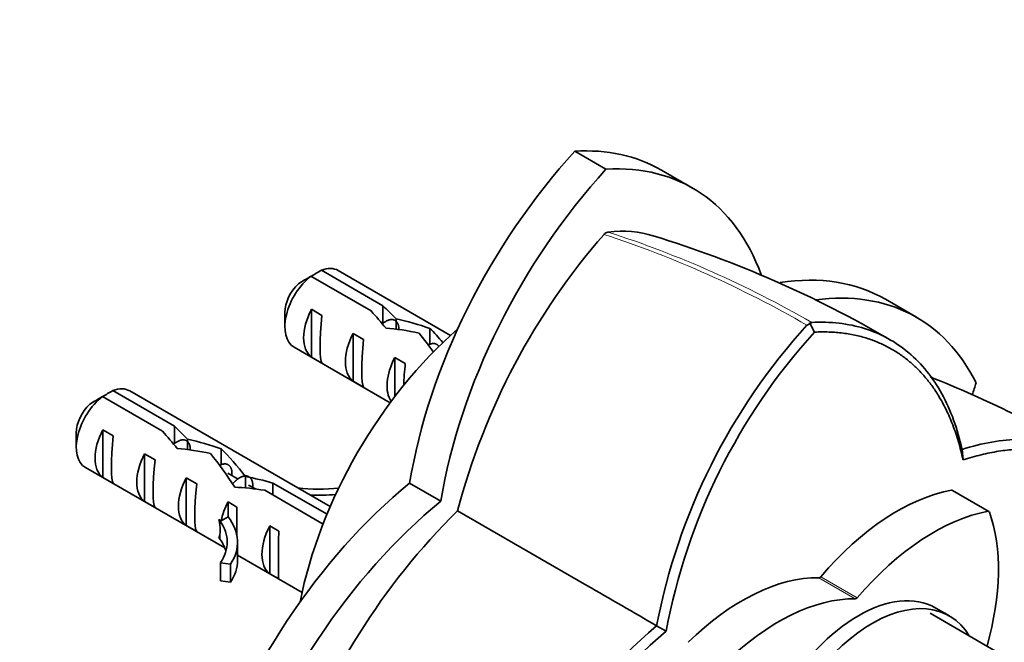
# Model space of a CAD drawing. Units: millimetres. Extents: x 0 to 1478, y 0 to 1758.
# Drawn here: x 1257 to 1323, y 486 to 528 of the extents above; entities that cross this region are included whole.
import ezdxf
from ezdxf import colors
from ezdxf.entities.mleader import LeaderData, LeaderLine
from ezdxf.math import Vec2, Vec3

# ---------------------------------------------------------------- set-up
doc = ezdxf.new("R2010")
doc.units = ezdxf.units.MM
doc.layers.add('DV6_Défaut', color=7, linetype='Continuous')
doc.layers.add('Défaut', color=7, linetype='Continuous')

# ---------------------------------------------------------------- blocks, each defined once
blk = doc.blocks.new('_DOT')
at = {"color": 0}
blk.add_line((0, 0), (-1, 0), dxfattribs=at)
at = {"color": 0, "const_width": 0.333}
blk.add_lwpolyline([(-0.1665, 0, 1), (0.1665, 0, 1)], format="xyb", close=True, dxfattribs=at)
blk = doc.blocks.new('SE5')
at = {"layer": 'DV6_Défaut', "color": 7, "linetype": 'Continuous', "lineweight": 35}
for p, q in [((1294.344, 519.262), (1296.46, 518.041)), ((1302.331, 516.769), (1300.216, 517.99)), ((1280.534, 508.43), (1276.454, 510.785)), ((1277.161, 511.194), (1281.34, 508.781)), ((1285.923, 506.776), (1278.308, 511.172)), ((1281.34, 508.781), (1281.34, 507.598)), ((1317.517, 508.001), (1315.402, 509.222)), ((1274.686, 508.329), (1274.686, 507.35)), ((1276.49, 508.541), (1277.197, 508.133)), ((1276.49, 508.541), (1276.49, 505.301)), ((1282.225, 507.896), (1282.225, 507.199)), ((1310.292, 507.571), (1310.095, 507.459)), ((1310.602, 506.998), (1310.248, 507.651)), ((1310.416, 507.643), (1310.292, 507.571)), ((1279.318, 506.908), (1280.025, 506.5)), ((1279.318, 506.908), (1279.318, 503.668)), ((1284.52, 507.247), (1284.52, 506.151)), ((1275.308, 505.976), (1281.836, 502.207)), ((1276.49, 505.301), (1277.197, 504.893)), ((1282.146, 505.275), (1282.854, 504.867)), ((1282.146, 505.275), (1282.146, 502.62)), ((1279.318, 503.668), (1280.025, 503.26)), ((1263.019, 503.029), (1267.198, 500.616)), ((1277.765, 495.156), (1264.166, 503.007)), ((1266.392, 500.265), (1262.312, 502.621)), ((1260.544, 500.164), (1260.544, 499.185)), ((1262.347, 500.376), (1263.055, 499.968)), ((1262.347, 500.376), (1262.347, 497.136)), ((1267.198, 500.616), (1267.198, 499.433)), ((1268.083, 499.731), (1268.083, 499.034)), ((1265.176, 498.743), (1265.883, 498.335)), ((1265.176, 498.743), (1265.176, 495.503)), ((1270.378, 499.082), (1270.378, 497.986)), ((1320.667, 498.331), (1320.608, 499.044)), ((1261.166, 497.811), (1270.619, 492.354)), ((1271.523, 497.027), (1270.812, 497.438)), ((1262.347, 497.136), (1263.055, 496.728)), ((1268.004, 497.11), (1268.711, 496.702)), ((1268.004, 497.11), (1268.004, 493.87)), ((1272.023, 497.192), (1272.023, 496.427)), ((1273.879, 496.759), (1277.546, 494.641)), ((1273.879, 496.759), (1273.879, 495.943)), ((1285.263, 495.528), (1283.148, 496.749)), ((1272.687, 496.356), (1272.227, 496.621)), ((1277.279, 493.979), (1273.322, 496.264)), ((1322.418, 494.832), (1319.943, 496.261)), ((1265.176, 495.503), (1265.883, 495.095)), ((1270.833, 495.477), (1271.44, 495.127)), ((1270.833, 495.477), (1270.833, 494.469)), ((1286.403, 494.87), (1295.155, 489.817)), ((1270.302, 494.163), (1270.211, 494.294)), ((1270.37, 494.202), (1270.211, 494.294)), ((1270.833, 494.469), (1270.37, 494.202)), ((1268.004, 493.87), (1268.711, 493.462)), ((1273.661, 493.844), (1274.268, 493.494)), ((1273.661, 493.844), (1273.661, 490.604)), ((1270.302, 492.938), (1270.211, 493.069)), ((1271.476, 491.519), (1271.476, 492.744)), ((1271, 491.251), (1270.324, 491.356)), ((1270.324, 491.356), (1270.324, 490.132)), ((1271.476, 491.859), (1275.852, 489.332)), ((1271, 491.251), (1271, 490.026)), ((1271, 490.026), (1270.324, 490.132)), ((1273.661, 490.604), (1274.268, 490.253)), ((1319.741, 487.746), (1318.822, 488.277)), ((1336.715, 477.369), (1318.43, 487.926)), ((1300.537, 486.71), (1299.891, 487.081))]:
    blk.add_line(p, q, dxfattribs=at)
at = {"layer": 'DV6_Défaut', "color": 7, "linetype": 'Continuous', "lineweight": 18}
for p, q in [((1322.364, 494.84), (1319.889, 496.269)), ((1270.302, 494.163), (1270.302, 493.551)), ((1270.302, 493.551), (1270.302, 492.938)), ((1313.365, 488.902), (1310.891, 490.33)), ((1311.02, 490.405), (1313.495, 488.976))]:
    blk.add_line(p, q, dxfattribs=at)
at = {"layer": 'DV6_Défaut', "color": 7, "linetype": 'Continuous', "lineweight": 35}
for centre, radius, start, end in [((1331.316, 483.114), 46.426, 138.90976, 165.33183), ((1296.697, 513.294), 0.499, 101.90355, 138.09645), ((1277.712, 441.671), 75.13, 59.64417, 73.00945), ((1298.329, 473.679), 43.075, 120.52011, 121.83937), ((1299.034, 474.091), 43.07, 120.52004, 121.59444), ((1341.251, 479.15), 42.11, 137.74193, 169.14549), ((1341.334, 479.119), 41.494, 137.79133, 169.45095), ((1288.624, 429.366), 80.333, 59.48095, 68.20695), ((1284.892, 465.926), 43.07, 120.52004, 121.59444), ((1284.187, 465.514), 43.075, 120.52011, 121.83937), ((1319.041, 461.852), 46.427, 134.66831, 161.09011), ((1327.438, 455.23), 42.108, 130.85362, 162.25743), ((1327.551, 455.161), 41.536, 130.56242, 162.21848)]:
    blk.add_arc(centre, radius, start, end, dxfattribs=at)
at = {"layer": 'DV6_Défaut', "color": 7, "linetype": 'Continuous', "lineweight": 18}
for centre, radius, start, end in [((1273.178, 443.48), 73.868, 60.02462, 71.73812), ((1274.394, 445.101), 72.18, 60.06949, 72.08772)]:
    blk.add_arc(centre, radius, start, end, dxfattribs=at)
at = {"layer": 'DV6_Défaut', "color": 7, "linetype": 'Continuous', "lineweight": 35}
for centre, major_axis, ratio, start_param, end_param in [((1286.372, 494.013), (-13.843, -23.977), 0.57735, 3.141593, 3.507615), ((1302.316, 503.218), (13.843, 23.977), 0.57735, 1.204774, 2.151376), ((1304.431, 501.996), (13.843, 23.977), 0.57735, 1.204774, 2.151376), ((1288.488, 492.792), (-13.843, -23.977), 0.57735, 2.689872, 3.507615), ((1276.808, 508.574), (1.5, 2.598), 0.57735, 0.952846, 3.141593), ((1276.808, 508.574), (-1.5, -2.598), 0.57735, 3.141593, 3.759543), ((1301.559, 485.245), (-13.843, -23.977), 0.57735, 3.141593, 3.576976), ((1275.959, 509.064), (0.9, 1.559), 0.57735, 1.066878, 2.356194), ((1303.674, 484.024), (-13.843, -23.977), 0.57735, 2.77557, 3.560408), ((1282.225, 505.447), (-5.158, 5.935), 0.210245, -1.333458, -1.16601), ((1278.081, 507.84), (-1.5, -2.598), 0.57735, 4.775053, 6.220521), ((1277.578, 508.13), (-0.34, -3.263), 0.115702, 4.723481, 6.168949), ((1279.65, 506.934), (5.158, -5.935), 0.210245, 1.446532, 1.640686), ((1282.225, 505.447), (-6.863, 1.728), 0.336847, 4.457191, 4.797028), ((1290.101, 492.734), (10.5, 18.187), 0.57735, 1.036784, 2.104809), ((1280.909, 506.207), (-1.5, -2.598), 0.57735, 4.775053, 6.220521), ((1283.964, 504.443), (-6.863, 1.728), 0.336847, 4.822705, 5.158629), ((1283.69, 504.601), (3.572, -5.168), 0.234054, 1.608209, 1.871621), ((1285.778, 503.396), (-3.572, 5.168), 0.234054, -1.14548, -0.904457), ((1280.406, 506.497), (-0.34, -3.263), 0.115702, 4.723481, 6.168949), ((1283.737, 504.574), (-1.5, -2.598), 0.57735, 4.775053, 6.01952), ((1283.235, 504.864), (-0.34, -3.263), 0.115702, 4.723481, 5.191185), ((1303.674, 502.434), (-13.843, -23.977), 0.57735, -4.377912, -4.346367), ((1262.666, 500.409), (-1.5, -2.598), 0.57735, 3.141593, 3.759543), ((1262.666, 500.409), (1.5, 2.598), 0.57735, 0.952846, 3.141593), ((1261.817, 500.899), (0.9, 1.559), 0.57735, 1.066878, 2.356194), ((1263.938, 499.675), (-1.5, -2.598), 0.57735, 4.775053, 6.220521), ((1265.507, 498.769), (5.158, -5.935), 0.210245, 1.446532, 1.640686), ((1268.083, 497.282), (-5.158, 5.935), 0.210245, -1.333458, -1.16601), ((1263.436, 499.965), (-0.34, -3.263), 0.115702, 4.723481, 6.168949), ((1268.083, 497.282), (-6.863, 1.728), 0.336847, 4.457191, 4.797028), ((1266.767, 498.042), (-1.5, -2.598), 0.57735, 4.775053, 6.220521), ((1269.821, 496.278), (-6.863, 1.728), 0.336847, 4.822705, 5.158629), ((1269.548, 496.436), (3.572, -5.168), 0.234054, 1.41732, 1.871621), ((1271.635, 495.231), (-3.572, 5.168), 0.234054, -1.347227, -0.904457), ((1266.264, 498.332), (-0.34, -3.263), 0.115702, 4.723481, 6.168949), ((1269.595, 496.409), (-1.5, -2.598), 0.57735, 4.775053, 6.220521), ((1269.093, 496.699), (-0.34, -3.263), 0.115702, 4.723481, 6.168949), ((1287.129, 476.915), (13.843, 23.977), 0.57735, 0.990216, 1.936819), ((1272.731, 494.598), (-6.863, 1.728), 0.336847, 4.629579, 4.899961), ((1274.47, 493.594), (-6.863, 1.728), 0.336847, -1.31871, -1.00618), ((1277.003, 500.13), (-6.57, 0), 0.57735, 1.348994, 1.776121), ((1316.208, 481.79), (8, 13.856), 0.57735, 0.453984, 1.261716), ((1319.843, 496.088), (-0.1, -0.173), 0.57735, 3.141593, 3.595577), ((1272.424, 494.776), (-1.5, -2.598), 0.57735, 4.775053, 5.245107), ((1289.245, 475.693), (13.843, 23.977), 0.57735, 0.990216, 1.936819), ((1277.003, 500.13), (7.266, 0), 0.57735, 4.627761, 4.869339), ((1271.478, 495.322), (-0.036, -3.443), 0.010512, -1.514056, -0.917136), ((1318.683, 480.362), (8, 13.856), 0.57735, 0.453984, 1.261716), ((1311.754, 484.362), (8, 13.856), 0.57735, 5.125577, 5.829201), ((1322.318, 494.659), (-0.1, -0.173), 0.57735, 2.687609, 3.595577), ((1267.433, 497.657), (2.637, -4.74), 0.238952, 0.405686, 0.658366), ((1264.21, 492.744), (-6.57, 0), 0.57735, 2.767061, 3.525106), ((1264.21, 492.744), (-7.266, 0), 0.57735, 2.777774, 3.565492), ((1267.433, 497.657), (2.637, -4.74), 0.238952, 0.153006, 0.405686), ((1275.252, 493.143), (-1.5, -2.598), 0.57735, 4.775053, 6.220521), ((1274.306, 493.689), (-0.036, -3.443), 0.010512, 4.769129, 6.214597), ((1264.21, 491.519), (-6.57, 0), 0.57735, 3.303747, 3.525106), ((1264.21, 491.519), (-7.266, 0), 0.57735, 2.777774, 3.141593), ((1305.703, 475.726), (8, 13.856), 0.57735, 0.309081, 1.116812), ((1310.955, 490.513), (-0.1, -0.173), 0.57735, 0.309081, 1.261716), ((1313.572, 479.184), (-5.25, -9.093), 0.57735, 3.141593, 6.283185), ((1308.178, 474.297), (8, 13.856), 0.57735, 0.309081, 1.116812), ((1314.491, 478.653), (-5.25, -9.093), 0.57735, 2.831748, 6.283185), ((1313.43, 489.084), (-0.1, -0.173), 0.57735, 0.309081, 1.261716)]:
    blk.add_ellipse(centre, major_axis=major_axis, ratio=ratio, start_param=start_param, end_param=end_param, dxfattribs=at)
for points in [[(1296.594, 513.782), (1297.711, 513.941), (1298.728, 513.815), (1299.668, 513.524)], [(1295.155, 489.817), (1296.736, 488.904), (1298.317, 487.991), (1299.895, 487.079)]]:
    blk.add_open_spline(points, degree=3, dxfattribs=at)
for points, weights, knots in [([(1281.29, 507.56), (1281.311, 507.578), (1281.333, 507.595), (1282.032, 508.134), (1282.322, 507.621), (1282.419, 507.45), (1282.413, 507.186)], [0.990728446052, 0.995191651381, 1, 0.866025403784, 1, 0.950827111665, 0.937750214891], [0, 0, 0, 0.025582, 0.025582, 0.738381, 0.738381, 1, 1, 1]), ([(1267.148, 499.395), (1267.169, 499.413), (1267.191, 499.43), (1267.89, 499.969), (1268.18, 499.456), (1268.277, 499.285), (1268.271, 499.021)], [0.990728446052, 0.995191651381, 1, 0.866025403784, 1, 0.950827111665, 0.937750214891], [0, 0, 0, 0.025582, 0.025582, 0.738381, 0.738381, 1, 1, 1]), ([(1270.284, 497.964), (1270.789, 498.212), (1271.009, 497.823), (1271.123, 497.622), (1271.094, 497.297)], [0.954419874113, 0.895144395524, 1, 0.942631768806, 0.934393955516], [0, 0, 0, 0.646364, 0.646364, 1, 1, 1]), ([(1271.143, 496.702), (1271.285, 496.865), (1271.434, 496.98), (1272.132, 497.52), (1272.423, 497.007), (1272.537, 496.805), (1272.508, 496.48)], [0.951300409821, 0.968013332497, 1, 0.866025403784, 1, 0.942631768806, 0.934393955516], [0, 0, 0, 0.143226, 0.143226, 0.743123, 0.743123, 1, 1, 1])]:
    blk.add_rational_spline(points, weights, degree=2, knots=knots, dxfattribs=at)
for points, degree, knots in [([(1310.408, 507.655), (1311.677, 507.721), (1312.882, 507.583), (1315.096, 506.89), (1316.104, 506.337), (1317.868, 504.847), (1318.623, 503.91), (1319.838, 501.705), (1320.298, 500.436), (1320.603, 499.036)], 3, [0, 0, 0, 0, 0.25, 0.25, 0.5, 0.5, 0.75, 0.75, 1, 1, 1, 1]), ([(1320.67, 498.328), (1319.712, 502.685), (1317.137, 504.911), (1314.521, 507.173), (1310.599, 506.996)], 2, [0, 0, 0, 0.5, 0.5, 1, 1, 1]), ([(1320.603, 499.036), (1321.972, 499.47), (1323.301, 499.706), (1325.816, 499.757), (1327.002, 499.573), (1329.169, 498.794), (1330.15, 498.199), (1331.854, 496.629), (1332.578, 495.654), (1333.159, 494.519)], 3, [0, 0, 0, 0, 0.25, 0.25, 0.5, 0.5, 0.75, 0.75, 1, 1, 1, 1]), ([(1333.205, 493.949), (1331.396, 497.418), (1328.138, 498.562), (1324.93, 499.688), (1320.67, 498.328)], 2, [0, 0, 0, 0.5, 0.5, 1, 1, 1])]:
    blk.add_open_spline(points, degree=degree, knots=knots, dxfattribs=at)
blk.add_rational_spline([(1284.426, 506.129), (1284.923, 506.373), (1285.145, 505.998)], [0.954419874113, 0.895991424438, 0.997036804199], degree=2, dxfattribs=at)

msp = doc.modelspace()

# ---------------------------------------------------------------- block references
at = {"layer": 'Défaut'}
msp.add_blockref('SE5', (0, 0), dxfattribs=at)

# ---------------------------------------------------------------- leaders
at = {"layer": 'Défaut', "color": 7, "linetype": 'Continuous', "lineweight": 18}
ml = msp.add_multileader_mtext('Standard', dxfattribs=at)
ml.set_content('{\\pxsm0.9;\\fSolid Edge ISO|b1||i0||c0|p34;\\W1.;13/05/2019\\P}', color=256)
ml.set_leader_properties()
ml.set_arrow_properties(name='DOT')
ml.build(insert=Vec2(0, 0))
ml.multileader.update_dxf_attribs({"leader_type": 0, "dogleg_length": 0, "arrow_head_size": 12})
ctx = ml.context
ctx.base_point, ctx.char_height, ctx.arrow_head_size, ctx.landing_gap_size = Vec3(1390.407, 1750.708), 12, 12, 4.2
notes = []
notes.append((ctx, [(0, (0, 0, 0), (0, 0), (1, 0), 1, [])]))
ctx.mtext.insert = Vec3(1392.407, 1756.828)
for ctx, leaders in notes:
    for number, flags, end, landing, length, lines in leaders:
        leader = LeaderData()
        leader.index, (leader.has_last_leader_line, leader.has_dogleg_vector, leader.attachment_direction) = number, flags
        leader.last_leader_point, leader.dogleg_vector, leader.dogleg_length = Vec3(end), Vec3(landing), length
        for number, points, colour, breaks in lines:
            line = LeaderLine()
            line.index, line.vertices, line.color, line.breaks = number, Vec3.list(points), colors.encode_raw_color(colour), breaks
            leader.lines.append(line)
        ctx.leaders.append(leader)

doc.saveas('drawing.dxf')
